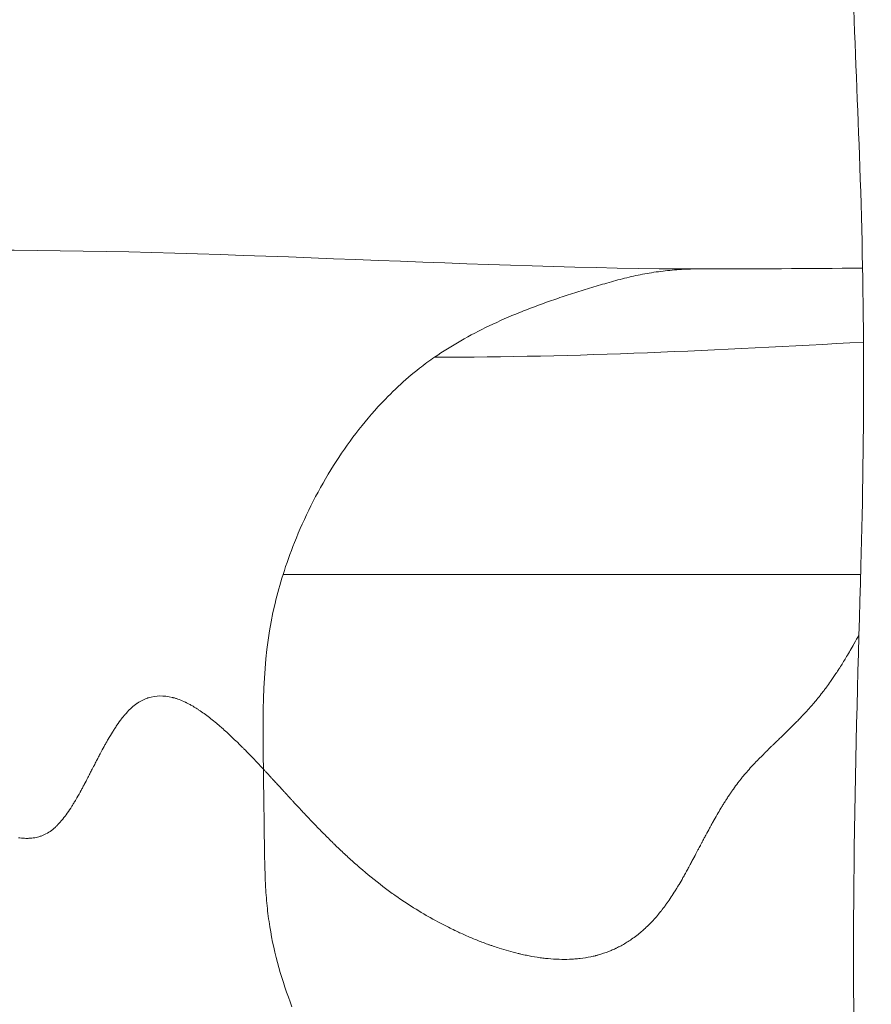
# Model space of a CAD drawing. Extents: x -27323 to -10523, y 17749 to 29629.
# Drawn here: x -23349 to -23285, y 23238 to 23310 of the extents above; entities that cross this region are included whole.
import ezdxf

# ---------------------------------------------------------------- set-up
doc = ezdxf.new("R2010")
doc.units = 0
doc.header["$MEASUREMENT"] = 0
doc.header["$PDMODE"] = 1
doc.layers.get('0').update_dxf_attribs({"linetype": 'CONTINUOUS'})
doc.layers.get('DefPoints').update_dxf_attribs({"linetype": 'CONTINUOUS'})
for name, color, linetype, lineweight in [('FRAM3', 1, 'CONTINUOUS', 50), ('外形線', 7, 'CONTINUOUS', 18), ('寸法線', 3, 'CONTINUOUS', 18)]:
    doc.layers.add(name, color=color, linetype=linetype, lineweight=lineweight)
doc.styles.get("Standard").update_dxf_attribs({"font": 'TXT.SHX', "bigfont": 'bigfont.shx'})
doc.dimstyles.new('40ベース', dxfattribs={"dimscale": 40, "dimtxt": 3, "dimasz": 3, "dimexe": 0, "dimexo": 1, "dimgap": 1, "dimtad": 3, "dimdec": 0, "dimdsep": 46, "dimtxsty": 'STANDARD', "dimblk": 'DOTSMALL', "dimcen": 0, "dimclrd": 256, "dimclre": 256, "dimclrt": 7, "dimadec": 3, "dimazin": 2, "dimtfac": 1, "dimtdec": 0, "dimtix": 1, "dimtmove": 2, "dimatfit": 2, "dimldrblk": 'OPEN', "dimfxl": 1, "dimtolj": 1, "dimlwd": -1, "dimlwe": -1, "dimarcsym": 0})

# ---------------------------------------------------------------- blocks, each defined once
blk = doc.blocks.new('_DotSmall')
at = {"layer": 'FRAM3', "color": 0, "const_width": 0.5}
blk.add_lwpolyline([(-0.0625, 0, 1), (0.0625, 0, 1)], format="xyb", close=True, dxfattribs=at)
blk = doc.blocks.new('*D4')
at = {"layer": 'DefPoints', "color": 0}
for p in [(-24212.889, 25843.315), (-23218.474, 25843.315), (-23533.496, 21891.313)]:
    blk.add_point(p, dxfattribs=at)
at = {"layer": '寸法線'}
for p, q in [((-23258.474, 25843.315), (-24212.889, 25843.315)), ((-24212.889, 21891.313), (-24212.889, 25843.315)), ((-23573.496, 21891.313), (-24212.889, 21891.313))]:
    blk.add_line(p, q, dxfattribs=at)
at = {"layer": '寸法線', "xscale": 120, "yscale": 120, "zscale": 120}
for p, rotation in [((-24212.889, 25843.315), 90), ((-24212.889, 21891.313), 270)]:
    blk.add_blockref('_DotSmall', p, dxfattribs=dict(at, rotation=rotation))
at = {"layer": '寸法線', "color": 7, "insert": (-24312.889, 23867.314), "char_height": 120, "attachment_point": 5, "rotation": 90}
blk.add_mtext('\\A1;(3950)', dxfattribs=at)
blk = doc.blocks.new('_OPEN')
at = {"color": 0, "linetype": 'ByBlock'}
for p, q in [((-1, 0.16667), (0, 0)), ((0, 0), (-1, -0.16667)), ((0, 0), (-1, 0))]:
    blk.add_line(p, q, dxfattribs=at)

msp = doc.modelspace()

# ---------------------------------------------------------------- linework, layer by layer
at = {"layer": '外形線'}
for points, knots in [([(-23286.426, 23117.204), (-23286.014, 23129.451), (-23284.482, 23141.582), (-23283.145, 23159.529), (-23282.844, 23165.634), (-23282.832, 23175.427), (-23282.944, 23179.173), (-23283.323, 23185.812), (-23283.574, 23188.777), (-23284.127, 23194.509), (-23284.437, 23197.389), (-23285.168, 23204.682), (-23285.567, 23209.191), (-23286.197, 23218.463), (-23286.43, 23223.342), (-23287, 23242.149), (-23286.61, 23256.223), (-23285.933, 23280.043), (-23285.946, 23289.692), (-23286.6, 23308.416), (-23287.058, 23317.424), (-23287.586, 23339.432), (-23287.181, 23352.45), (-23286.251, 23380.059), (-23286.346, 23394.523), (-23286.502, 23409.054)], [0, 0, 0, 0, 3.676918, 3.676918, 5.500174, 5.500174, 6.61994, 6.61994, 7.667167, 7.667167, 8.651415, 8.651415, 9.976556, 9.976556, 11.440981, 11.440981, 15.624668, 15.624668, 18.649187, 18.649187, 21.349057, 21.349057, 25.269196, 25.269196, 29.640357, 29.640357, 29.640357, 29.640357]), ([(-23301.379, 23291.795), (-23300.928, 23291.859), (-23300.475, 23291.91), (-23300.019, 23291.948), (-23299.566, 23291.985), (-23299.11, 23292.009), (-23298.652, 23292.019)], [0.4443577, 0.4443577, 0.4443577, 0.4443577, 0.47932568, 0.47932568, 0.47932568, 0.51411654, 0.51411654, 0.51411654, 0.51411654]), ([(-23317.798, 23285.481), (-23317.16, 23285.917), (-23316.511, 23286.323), (-23315.852, 23286.701), (-23315.16, 23287.098), (-23314.458, 23287.464), (-23313.749, 23287.804)], [0, 0, 0, 0, 0.0555571, 0.0555571, 0.0555571, 0.1139442, 0.1139442, 0.1139442, 0.1139442]), ([(-23328.168, 23271.769), (-23327.44, 23273.591), (-23326.538, 23275.408), (-23325.467, 23277.148), (-23324.453, 23278.794), (-23323.289, 23280.371), (-23321.983, 23281.802)], [0.87757311, 0.87757311, 0.87757311, 0.87757311, 0.92028962, 0.92028962, 0.92028962, 0.96069654, 0.96069654, 0.96069654, 0.96069654]), ([(-23330.472, 23254.983), (-23330.538, 23260.245), (-23330.473, 23264.244), (-23329.242, 23268.682), (-23329.013, 23269.407)], [0.753578, 0.753578, 0.753578, 0.753578, 0.84198, 0.8590808, 0.8590808, 0.8590808, 0.8590808]), ([(-23322.292, 23269.407), (-23322.415, 23269.407), (-23322.537, 23269.407), (-23322.659, 23269.407), (-23322.903, 23269.407), (-23323.146, 23269.407), (-23323.388, 23269.407)], [0.87894646, 0.87894646, 0.87894646, 0.87894646, 0.8853177, 0.8853177, 0.8853177, 0.89806017, 0.89806017, 0.89806017, 0.89806017]), ([(-23315.632, 23269.407), (-23315.88, 23269.407), (-23316.127, 23269.407), (-23316.372, 23269.407), (-23316.863, 23269.407), (-23317.347, 23269.407), (-23317.824, 23269.407)], [0.75789291, 0.75789291, 0.75789291, 0.75789291, 0.77063539, 0.77063539, 0.77063539, 0.79612035, 0.79612035, 0.79612035, 0.79612035]), ([(-23315.187, 23269.407), (-23315.195, 23269.407), (-23315.203, 23269.407), (-23315.211, 23269.407), (-23315.226, 23269.407), (-23315.242, 23269.407), (-23315.257, 23269.407)], [0.750327068, 0.750327068, 0.750327068, 0.750327068, 0.750725271, 0.750725271, 0.750725271, 0.751521675, 0.751521675, 0.751521675, 0.751521675]), ([(-23314.932, 23269.407), (-23314.984, 23269.407), (-23315.035, 23269.407), (-23315.087, 23269.407), (-23315.113, 23269.407), (-23315.139, 23269.407), (-23315.164, 23269.407)], [0.745150436, 0.745150436, 0.745150436, 0.745150436, 0.748336056, 0.748336056, 0.748336056, 0.749928866, 0.749928866, 0.749928866, 0.749928866]), ([(-23308.646, 23269.407), (-23308.904, 23269.407), (-23309.159, 23269.407), (-23309.411, 23269.407), (-23310.42, 23269.407), (-23311.384, 23269.407), (-23312.304, 23269.407), (-23313.225, 23269.407), (-23314.1, 23269.407), (-23314.932, 23269.407)], [0.6304681, 0.6304681, 0.6304681, 0.6304681, 0.6432106, 0.6432106, 0.6432106, 0.6941805, 0.6941805, 0.6941805, 0.7451504, 0.7451504, 0.7451504, 0.7451504]), ([(-23308.277, 23269.407), (-23308.287, 23269.407), (-23308.298, 23269.407), (-23308.309, 23269.407), (-23308.314, 23269.407), (-23308.322, 23269.407), (-23308.331, 23269.407), (-23308.339, 23269.407), (-23308.347, 23269.407), (-23308.355, 23269.407)], [0.624096894, 0.624096894, 0.624096894, 0.624096894, 0.624893299, 0.624893299, 0.624893299, 0.625291501, 0.625291501, 0.625291501, 0.625689704, 0.625689704, 0.625689704, 0.625689704]), ([(-23301.7, 23269.407), (-23301.992, 23269.407), (-23302.278, 23269.407), (-23302.558, 23269.407), (-23303.117, 23269.407), (-23303.65, 23269.407), (-23304.157, 23269.407)], [0.50304335, 0.50304335, 0.50304335, 0.50304335, 0.51578583, 0.51578583, 0.51578583, 0.54127079, 0.54127079, 0.54127079, 0.54127079]), ([(-23301.478, 23269.407), (-23301.499, 23269.407), (-23301.516, 23269.407), (-23301.535, 23269.407), (-23301.553, 23269.407), (-23301.571, 23269.407), (-23301.59, 23269.407), (-23301.627, 23269.407), (-23301.663, 23269.407), (-23301.7, 23269.407)], [0.499857732, 0.499857732, 0.499857732, 0.499857732, 0.500654137, 0.500654137, 0.500654137, 0.501450542, 0.501450542, 0.501450542, 0.503043351, 0.503043351, 0.503043351, 0.503043351]), ([(-23289.736, 23269.407), (-23290.622, 23269.407), (-23291.545, 23269.407), (-23292.504, 23269.407), (-23292.983, 23269.407), (-23293.472, 23269.407), (-23293.969, 23269.407)], [0.28642122, 0.28642122, 0.28642122, 0.28642122, 0.33739114, 0.33739114, 0.33739114, 0.36287609, 0.36287609, 0.36287609, 0.36287609]), ([(-23287.877, 23269.407), (-23287.893, 23269.407), (-23287.905, 23269.407), (-23287.918, 23269.407), (-23287.931, 23269.407), (-23287.945, 23269.407), (-23287.958, 23269.407)], [0.249786598, 0.249786598, 0.249786598, 0.249786598, 0.250583003, 0.250583003, 0.250583003, 0.251379408, 0.251379408, 0.251379408, 0.251379408]), ([(-23337.117, 23260.267), (-23337.083, 23260.257), (-23337.048, 23260.247), (-23337.013, 23260.237), (-23336.944, 23260.216), (-23336.874, 23260.193), (-23336.804, 23260.169)], [0.843987007, 0.843987007, 0.843987007, 0.843987007, 0.845833057, 0.845833057, 0.845833057, 0.849525158, 0.849525158, 0.849525158, 0.849525158]), ([(-23340.97, 23258.718), (-23340.912, 23258.793), (-23340.855, 23258.864), (-23340.799, 23258.933), (-23340.77, 23258.967), (-23340.742, 23259), (-23340.714, 23259.033)], [0.775683144, 0.775683144, 0.775683144, 0.775683144, 0.779375245, 0.779375245, 0.779375245, 0.781221295, 0.781221295, 0.781221295, 0.781221295]), ([(-23290.604, 23258.873), (-23290.597, 23258.88), (-23290.59, 23258.888), (-23290.583, 23258.895), (-23290.576, 23258.902), (-23290.567, 23258.912), (-23290.559, 23258.92)], [0.7338833115, 0.7338833115, 0.7338833115, 0.7338833115, 0.7342865683, 0.7342865683, 0.7342865683, 0.734689825, 0.734689825, 0.734689825, 0.734689825]), ([(-23291.494, 23257.967), (-23291.483, 23257.978), (-23291.464, 23257.997), (-23291.446, 23258.014), (-23291.412, 23258.048), (-23291.378, 23258.081), (-23291.345, 23258.115)], [0.718559556, 0.718559556, 0.718559556, 0.718559556, 0.71936607, 0.71936607, 0.71936607, 0.720979096, 0.720979096, 0.720979096, 0.720979096]), ([(-23292.833, 23256.671), (-23292.829, 23256.675), (-23292.824, 23256.68), (-23292.819, 23256.685), (-23292.809, 23256.694), (-23292.799, 23256.704), (-23292.788, 23256.715)], [0.695573923, 0.695573923, 0.695573923, 0.695573923, 0.69597718, 0.69597718, 0.69597718, 0.696783693, 0.696783693, 0.696783693, 0.696783693]), ([(-23344.512, 23252.47), (-23344.463, 23252.551), (-23344.413, 23252.634), (-23344.362, 23252.721), (-23344.26, 23252.894), (-23344.155, 23253.078), (-23344.047, 23253.274)], [0.69076483, 0.69076483, 0.69076483, 0.69076483, 0.69445693, 0.69445693, 0.69445693, 0.70184113, 0.70184113, 0.70184113, 0.70184113]), ([(-23344.661, 23252.232), (-23344.633, 23252.276), (-23344.61, 23252.312), (-23344.586, 23252.351), (-23344.561, 23252.39), (-23344.537, 23252.43), (-23344.512, 23252.47)], [0.687072729, 0.687072729, 0.687072729, 0.687072729, 0.688918779, 0.688918779, 0.688918779, 0.690764829, 0.690764829, 0.690764829, 0.690764829]), ([(-23296.583, 23252.092), (-23296.577, 23252.101), (-23296.571, 23252.11), (-23296.566, 23252.12), (-23296.56, 23252.129), (-23296.555, 23252.137), (-23296.549, 23252.148)], [0.6241974836, 0.6241974836, 0.6241974836, 0.6241974836, 0.6246007403, 0.6246007403, 0.6246007403, 0.625003997, 0.625003997, 0.625003997, 0.625003997]), ([(-23299.259, 23247.186), (-23299.256, 23247.192), (-23299.254, 23247.195), (-23299.252, 23247.199), (-23299.249, 23247.204), (-23299.247, 23247.208), (-23299.244, 23247.213)], [0.5624992053, 0.5624992053, 0.5624992053, 0.5624992053, 0.5627008337, 0.5627008337, 0.5627008337, 0.562902462, 0.562902462, 0.562902462, 0.562902462]), ([(-23305.853, 23241.177), (-23305.822, 23241.184), (-23305.789, 23241.193), (-23305.757, 23241.202), (-23305.724, 23241.21), (-23305.692, 23241.219), (-23305.659, 23241.229)], [0.437086365, 0.437086365, 0.437086365, 0.437086365, 0.438699392, 0.438699392, 0.438699392, 0.440312419, 0.440312419, 0.440312419, 0.440312419])]:
    msp.add_open_spline(points, degree=3, knots=knots, dxfattribs=at)
for points in [[(-23350.63, 23293.404), (-23332.478, 23293.404), (-23314.256, 23292.026), (-23298.107, 23292.026)], [(-23298.652, 23292.019), (-23298.47, 23292.023), (-23298.289, 23292.025), (-23298.107, 23292.025)], [(-23298.107, 23292.025), (-23298.107, 23292.025), (-23298.106, 23292.025), (-23298.106, 23292.025)], [(-23298.106, 23292.025), (-23294.097, 23292.025), (-23290.094, 23292.048), (-23286.092, 23292.085)], [(-23305.348, 23290.883), (-23304.915, 23291.011), (-23304.482, 23291.134), (-23304.047, 23291.249)], [(-23304.047, 23291.249), (-23303.609, 23291.364), (-23303.168, 23291.469), (-23302.724, 23291.561)], [(-23302.724, 23291.561), (-23302.278, 23291.653), (-23301.83, 23291.731), (-23301.379, 23291.795)], [(-23307.886, 23290.1), (-23307.467, 23290.236), (-23307.048, 23290.368), (-23306.628, 23290.498)], [(-23306.628, 23290.498), (-23306.202, 23290.629), (-23305.775, 23290.758), (-23305.348, 23290.883)], [(-23309.12, 23289.686), (-23308.709, 23289.828), (-23308.298, 23289.966), (-23307.886, 23290.1)], [(-23311.5, 23288.795), (-23311.109, 23288.953), (-23310.718, 23289.105), (-23310.325, 23289.252)], [(-23310.325, 23289.252), (-23309.924, 23289.402), (-23309.522, 23289.546), (-23309.12, 23289.686)], [(-23313.749, 23287.804), (-23313.006, 23288.161), (-23312.255, 23288.49), (-23311.5, 23288.795)], [(-23317.798, 23285.481), (-23307.403, 23285.481), (-23296.736, 23286), (-23286.025, 23286.605)], [(-23318.905, 23284.67), (-23318.543, 23284.953), (-23318.174, 23285.224), (-23317.798, 23285.481)], [(-23321.983, 23281.802), (-23321.029, 23282.848), (-23319.999, 23283.815), (-23318.905, 23284.67)], [(-23329.014, 23269.407), (-23328.766, 23270.192), (-23328.483, 23270.981), (-23328.168, 23271.769)], [(-23323.388, 23269.407), (-23325.324, 23269.407), (-23327.199, 23269.407), (-23329.013, 23269.407)], [(-23322.108, 23269.407), (-23322.17, 23269.407), (-23322.231, 23269.407), (-23322.292, 23269.407)], [(-23322.085, 23269.407), (-23322.093, 23269.407), (-23322.101, 23269.407), (-23322.108, 23269.407)], [(-23322.063, 23269.407), (-23322.069, 23269.407), (-23322.078, 23269.407), (-23322.085, 23269.407)], [(-23322.022, 23269.407), (-23322.035, 23269.407), (-23322.049, 23269.407), (-23322.063, 23269.407)], [(-23321.94, 23269.407), (-23321.967, 23269.407), (-23321.994, 23269.407), (-23322.022, 23269.407)], [(-23320.608, 23269.407), (-23321.058, 23269.407), (-23321.502, 23269.407), (-23321.94, 23269.407)], [(-23317.824, 23269.407), (-23318.778, 23269.407), (-23319.706, 23269.407), (-23320.608, 23269.407)], [(-23315.257, 23269.407), (-23315.383, 23269.407), (-23315.507, 23269.407), (-23315.632, 23269.407)], [(-23315.164, 23269.407), (-23315.171, 23269.407), (-23315.179, 23269.407), (-23315.187, 23269.407)], [(-23308.452, 23269.407), (-23308.517, 23269.407), (-23308.582, 23269.407), (-23308.646, 23269.407)], [(-23308.355, 23269.407), (-23308.387, 23269.407), (-23308.42, 23269.407), (-23308.452, 23269.407)], [(-23308.019, 23269.407), (-23308.106, 23269.407), (-23308.192, 23269.407), (-23308.277, 23269.407)], [(-23306.888, 23269.407), (-23307.291, 23269.407), (-23307.668, 23269.407), (-23308.019, 23269.407)], [(-23304.157, 23269.407), (-23305.171, 23269.407), (-23306.081, 23269.407), (-23306.888, 23269.407)], [(-23301.226, 23269.407), (-23301.309, 23269.407), (-23301.393, 23269.407), (-23301.478, 23269.407)], [(-23300.735, 23269.407), (-23300.896, 23269.407), (-23301.059, 23269.407), (-23301.226, 23269.407)], [(-23299.448, 23269.407), (-23299.855, 23269.407), (-23300.284, 23269.407), (-23300.735, 23269.407)], [(-23294.704, 23269.407), (-23295.653, 23269.407), (-23297.234, 23269.407), (-23299.448, 23269.407)], [(-23294.675, 23269.407), (-23294.691, 23269.407), (-23294.696, 23269.407), (-23294.704, 23269.407)], [(-23294.533, 23269.407), (-23294.58, 23269.407), (-23294.628, 23269.407), (-23294.675, 23269.407)], [(-23294.344, 23269.407), (-23294.407, 23269.407), (-23294.47, 23269.407), (-23294.533, 23269.407)], [(-23293.969, 23269.407), (-23294.094, 23269.407), (-23294.219, 23269.407), (-23294.344, 23269.407)], [(-23288.432, 23269.407), (-23288.858, 23269.407), (-23289.292, 23269.407), (-23289.736, 23269.407)], [(-23288.115, 23269.407), (-23288.22, 23269.407), (-23288.326, 23269.407), (-23288.432, 23269.407)], [(-23287.958, 23269.407), (-23288.01, 23269.407), (-23288.062, 23269.407), (-23288.115, 23269.407)], [(-23287.785, 23269.407), (-23287.816, 23269.407), (-23287.846, 23269.407), (-23287.877, 23269.407)], [(-23287.048, 23269.407), (-23287.293, 23269.407), (-23287.538, 23269.407), (-23287.785, 23269.407)], [(-23286.235, 23269.407), (-23286.505, 23269.407), (-23286.776, 23269.407), (-23287.048, 23269.407)], [(-23286.708, 23264.294), (-23286.592, 23264.5), (-23286.476, 23264.711), (-23286.361, 23264.923)], [(-23287.27, 23263.32), (-23287.09, 23263.622), (-23286.911, 23263.933), (-23286.731, 23264.253)], [(-23286.731, 23264.253), (-23286.723, 23264.266), (-23286.716, 23264.28), (-23286.708, 23264.294)], [(-23287.718, 23262.589), (-23287.569, 23262.827), (-23287.419, 23263.07), (-23287.27, 23263.32)], [(-23288.466, 23261.469), (-23288.328, 23261.664), (-23288.193, 23261.862), (-23288.059, 23262.063)], [(-23288.059, 23262.063), (-23287.987, 23262.172), (-23287.916, 23262.281), (-23287.845, 23262.391)], [(-23287.845, 23262.391), (-23287.803, 23262.457), (-23287.76, 23262.523), (-23287.718, 23262.589)], [(-23288.769, 23261.05), (-23288.667, 23261.188), (-23288.566, 23261.328), (-23288.466, 23261.469)], [(-23289.49, 23260.129), (-23289.373, 23260.27), (-23289.259, 23260.412), (-23289.147, 23260.555)], [(-23289.147, 23260.555), (-23289.139, 23260.565), (-23289.131, 23260.575), (-23289.123, 23260.585)], [(-23289.123, 23260.585), (-23289.063, 23260.662), (-23289.004, 23260.739), (-23288.945, 23260.816)], [(-23288.945, 23260.816), (-23288.886, 23260.893), (-23288.83, 23260.968), (-23288.769, 23261.05)], [(-23340.236, 23259.527), (-23340.104, 23259.647), (-23339.97, 23259.753), (-23339.833, 23259.848)], [(-23339.833, 23259.848), (-23339.82, 23259.857), (-23339.807, 23259.866), (-23339.794, 23259.875)], [(-23339.794, 23259.875), (-23339.669, 23259.958), (-23339.542, 23260.032), (-23339.413, 23260.095)], [(-23339.413, 23260.095), (-23339.342, 23260.13), (-23339.27, 23260.162), (-23339.197, 23260.192)], [(-23339.197, 23260.192), (-23339.161, 23260.206), (-23339.125, 23260.22), (-23339.088, 23260.233)], [(-23339.088, 23260.233), (-23339.07, 23260.239), (-23339.051, 23260.246), (-23339.033, 23260.252)], [(-23339.033, 23260.252), (-23339.015, 23260.258), (-23338.995, 23260.264), (-23338.978, 23260.269)], [(-23338.978, 23260.269), (-23338.432, 23260.439), (-23337.85, 23260.448), (-23337.232, 23260.297)], [(-23337.232, 23260.297), (-23337.212, 23260.292), (-23337.193, 23260.287), (-23337.174, 23260.282)], [(-23337.174, 23260.282), (-23337.154, 23260.277), (-23337.134, 23260.271), (-23337.117, 23260.267)], [(-23336.804, 23260.169), (-23336.663, 23260.119), (-23336.521, 23260.062), (-23336.376, 23259.998)], [(-23336.376, 23259.998), (-23336.34, 23259.982), (-23336.304, 23259.965), (-23336.268, 23259.948)], [(-23336.268, 23259.948), (-23336.25, 23259.939), (-23336.231, 23259.931), (-23336.215, 23259.923)], [(-23336.215, 23259.923), (-23336.198, 23259.915), (-23336.181, 23259.906), (-23336.165, 23259.898)], [(-23336.165, 23259.898), (-23336.098, 23259.865), (-23336.03, 23259.831), (-23335.962, 23259.794)], [(-23289.766, 23259.801), (-23289.751, 23259.818), (-23289.737, 23259.835), (-23289.722, 23259.852)], [(-23289.722, 23259.852), (-23289.715, 23259.861), (-23289.708, 23259.869), (-23289.701, 23259.877)], [(-23289.701, 23259.877), (-23289.693, 23259.886), (-23289.687, 23259.894), (-23289.679, 23259.903)], [(-23289.679, 23259.903), (-23289.615, 23259.978), (-23289.552, 23260.053), (-23289.49, 23260.129)], [(-23340.691, 23259.06), (-23340.683, 23259.069), (-23340.675, 23259.078), (-23340.667, 23259.087)], [(-23340.667, 23259.087), (-23340.651, 23259.106), (-23340.635, 23259.123), (-23340.619, 23259.141)], [(-23340.619, 23259.141), (-23340.556, 23259.212), (-23340.492, 23259.279), (-23340.429, 23259.343)], [(-23340.429, 23259.343), (-23340.398, 23259.375), (-23340.366, 23259.406), (-23340.335, 23259.436)], [(-23340.335, 23259.436), (-23340.303, 23259.466), (-23340.27, 23259.497), (-23340.236, 23259.527)], [(-23335.962, 23259.794), (-23335.885, 23259.753), (-23335.806, 23259.709), (-23335.727, 23259.663)], [(-23335.727, 23259.663), (-23335.667, 23259.629), (-23335.607, 23259.593), (-23335.547, 23259.557)], [(-23335.547, 23259.557), (-23335.512, 23259.535), (-23335.477, 23259.513), (-23335.441, 23259.491)], [(-23335.441, 23259.491), (-23335.406, 23259.468), (-23335.368, 23259.445), (-23335.337, 23259.424)], [(-23335.337, 23259.424), (-23335.274, 23259.383), (-23335.21, 23259.341), (-23335.146, 23259.298)], [(-23335.146, 23259.298), (-23334.891, 23259.125), (-23334.628, 23258.933), (-23334.359, 23258.72)], [(-23290.51, 23258.973), (-23290.477, 23259.008), (-23290.444, 23259.043), (-23290.412, 23259.078)], [(-23290.412, 23259.078), (-23290.347, 23259.148), (-23290.283, 23259.217), (-23290.22, 23259.286)], [(-23290.22, 23259.286), (-23290.109, 23259.41), (-23290, 23259.532), (-23289.894, 23259.653)], [(-23289.894, 23259.653), (-23289.88, 23259.669), (-23289.867, 23259.684), (-23289.854, 23259.699)], [(-23289.854, 23259.699), (-23289.824, 23259.733), (-23289.795, 23259.767), (-23289.766, 23259.801)], [(-23341.322, 23258.229), (-23341.203, 23258.405), (-23341.085, 23258.568), (-23340.97, 23258.718)], [(-23340.714, 23259.033), (-23340.707, 23259.041), (-23340.699, 23259.051), (-23340.691, 23259.06)], [(-23334.359, 23258.72), (-23334.224, 23258.614), (-23334.087, 23258.503), (-23333.949, 23258.387)], [(-23333.949, 23258.387), (-23333.88, 23258.329), (-23333.81, 23258.27), (-23333.74, 23258.209)], [(-23291.345, 23258.115), (-23291.21, 23258.248), (-23291.082, 23258.378), (-23290.958, 23258.505)], [(-23290.958, 23258.505), (-23290.871, 23258.594), (-23290.787, 23258.68), (-23290.706, 23258.765)], [(-23290.706, 23258.765), (-23290.672, 23258.801), (-23290.638, 23258.837), (-23290.604, 23258.873)], [(-23290.559, 23258.92), (-23290.543, 23258.938), (-23290.526, 23258.955), (-23290.51, 23258.973)], [(-23341.965, 23257.198), (-23341.854, 23257.388), (-23341.748, 23257.566), (-23341.645, 23257.732)], [(-23341.645, 23257.732), (-23341.594, 23257.815), (-23341.543, 23257.894), (-23341.494, 23257.971)], [(-23341.494, 23257.971), (-23341.482, 23257.99), (-23341.469, 23258.009), (-23341.457, 23258.028)], [(-23341.457, 23258.028), (-23341.451, 23258.037), (-23341.443, 23258.049), (-23341.435, 23258.061)], [(-23341.435, 23258.061), (-23341.428, 23258.072), (-23341.42, 23258.084), (-23341.412, 23258.095)], [(-23341.412, 23258.095), (-23341.382, 23258.141), (-23341.352, 23258.186), (-23341.322, 23258.229)], [(-23333.74, 23258.209), (-23333.722, 23258.194), (-23333.705, 23258.179), (-23333.687, 23258.164)], [(-23333.687, 23258.164), (-23333.678, 23258.156), (-23333.668, 23258.147), (-23333.661, 23258.141)], [(-23333.661, 23258.141), (-23333.654, 23258.134), (-23333.646, 23258.128), (-23333.639, 23258.122)], [(-23333.639, 23258.122), (-23333.609, 23258.096), (-23333.579, 23258.069), (-23333.549, 23258.043)], [(-23333.549, 23258.043), (-23333.309, 23257.831), (-23333.059, 23257.601), (-23332.798, 23257.354)], [(-23292.048, 23257.428), (-23291.909, 23257.561), (-23291.786, 23257.681), (-23291.678, 23257.786)], [(-23291.678, 23257.786), (-23291.64, 23257.823), (-23291.604, 23257.858), (-23291.57, 23257.892)], [(-23291.57, 23257.892), (-23291.556, 23257.906), (-23291.542, 23257.92), (-23291.528, 23257.934)], [(-23291.528, 23257.934), (-23291.516, 23257.945), (-23291.505, 23257.956), (-23291.494, 23257.967)], [(-23342.147, 23256.877), (-23342.142, 23256.887), (-23342.136, 23256.897), (-23342.131, 23256.907)], [(-23342.131, 23256.907), (-23342.12, 23256.926), (-23342.104, 23256.954), (-23342.09, 23256.979)], [(-23342.09, 23256.979), (-23342.076, 23257.004), (-23342.062, 23257.029), (-23342.048, 23257.053)], [(-23342.048, 23257.053), (-23342.02, 23257.102), (-23341.992, 23257.151), (-23341.965, 23257.198)], [(-23332.798, 23257.354), (-23332.668, 23257.23), (-23332.535, 23257.102), (-23332.4, 23256.97)], [(-23332.4, 23256.97), (-23332.332, 23256.904), (-23332.264, 23256.837), (-23332.195, 23256.768)], [(-23292.712, 23256.788), (-23292.656, 23256.842), (-23292.588, 23256.907), (-23292.509, 23256.983)], [(-23292.509, 23256.983), (-23292.493, 23256.999), (-23292.477, 23257.015), (-23292.459, 23257.031)], [(-23292.459, 23257.031), (-23292.456, 23257.035), (-23292.452, 23257.038), (-23292.448, 23257.042)], [(-23292.448, 23257.042), (-23292.427, 23257.062), (-23292.404, 23257.085), (-23292.384, 23257.104)], [(-23292.384, 23257.104), (-23292.343, 23257.143), (-23292.304, 23257.18), (-23292.266, 23257.217)], [(-23292.266, 23257.217), (-23292.189, 23257.291), (-23292.117, 23257.361), (-23292.048, 23257.428)], [(-23342.561, 23256.115), (-23342.456, 23256.314), (-23342.357, 23256.497), (-23342.264, 23256.666)], [(-23342.264, 23256.666), (-23342.224, 23256.739), (-23342.185, 23256.809), (-23342.147, 23256.877)], [(-23332.195, 23256.768), (-23332.16, 23256.734), (-23332.126, 23256.7), (-23332.091, 23256.665)], [(-23332.091, 23256.665), (-23332.074, 23256.648), (-23332.056, 23256.63), (-23332.039, 23256.613)], [(-23332.039, 23256.613), (-23332.03, 23256.604), (-23332.021, 23256.595), (-23332.014, 23256.588)], [(-23332.014, 23256.588), (-23332.007, 23256.581), (-23332, 23256.574), (-23331.993, 23256.567)], [(-23331.993, 23256.567), (-23331.941, 23256.514), (-23331.887, 23256.46), (-23331.833, 23256.405)], [(-23331.833, 23256.405), (-23331.423, 23255.99), (-23330.969, 23255.515), (-23330.472, 23254.983)], [(-23293.414, 23256.102), (-23293.389, 23256.128), (-23293.362, 23256.154), (-23293.336, 23256.18)], [(-23293.336, 23256.18), (-23293.328, 23256.187), (-23293.321, 23256.195), (-23293.313, 23256.202)], [(-23293.313, 23256.202), (-23293.309, 23256.206), (-23293.305, 23256.211), (-23293.301, 23256.215)], [(-23293.301, 23256.215), (-23293.296, 23256.219), (-23293.291, 23256.224), (-23293.288, 23256.227)], [(-23293.288, 23256.227), (-23293.281, 23256.234), (-23293.274, 23256.241), (-23293.267, 23256.247)], [(-23293.267, 23256.247), (-23293.254, 23256.261), (-23293.24, 23256.274), (-23293.226, 23256.288)], [(-23293.226, 23256.288), (-23293.114, 23256.399), (-23292.989, 23256.52), (-23292.851, 23256.654)], [(-23292.851, 23256.654), (-23292.847, 23256.658), (-23292.842, 23256.662), (-23292.84, 23256.665)], [(-23292.84, 23256.665), (-23292.838, 23256.667), (-23292.835, 23256.669), (-23292.833, 23256.671)], [(-23292.788, 23256.715), (-23292.765, 23256.737), (-23292.74, 23256.761), (-23292.712, 23256.788)], [(-23343.009, 23255.256), (-23342.95, 23255.369), (-23342.899, 23255.469), (-23342.853, 23255.557)], [(-23342.853, 23255.557), (-23342.831, 23255.6), (-23342.81, 23255.641), (-23342.79, 23255.678)], [(-23342.79, 23255.678), (-23342.781, 23255.697), (-23342.771, 23255.715), (-23342.762, 23255.732)], [(-23342.762, 23255.732), (-23342.76, 23255.736), (-23342.759, 23255.738), (-23342.756, 23255.745)], [(-23342.756, 23255.745), (-23342.752, 23255.752), (-23342.749, 23255.758), (-23342.745, 23255.765)], [(-23342.745, 23255.765), (-23342.738, 23255.779), (-23342.731, 23255.792), (-23342.724, 23255.805)], [(-23342.724, 23255.805), (-23342.668, 23255.912), (-23342.614, 23256.016), (-23342.561, 23256.115)], [(-23294.131, 23255.367), (-23294.078, 23255.424), (-23294.023, 23255.481), (-23293.967, 23255.54)], [(-23293.967, 23255.54), (-23293.854, 23255.657), (-23293.735, 23255.78), (-23293.609, 23255.907)], [(-23293.609, 23255.907), (-23293.546, 23255.971), (-23293.481, 23256.036), (-23293.414, 23256.102)], [(-23343.328, 23254.634), (-23343.292, 23254.705), (-23343.246, 23254.794), (-23343.191, 23254.901)], [(-23343.191, 23254.901), (-23343.164, 23254.954), (-23343.134, 23255.012), (-23343.102, 23255.074)], [(-23343.102, 23255.074), (-23343.086, 23255.105), (-23343.069, 23255.139), (-23343.053, 23255.169)], [(-23343.053, 23255.169), (-23343.038, 23255.199), (-23343.023, 23255.228), (-23343.009, 23255.256)], [(-23330.44, 23252.744), (-23330.451, 23253.528), (-23330.462, 23254.273), (-23330.471, 23254.983)], [(-23330.471, 23254.983), (-23330.455, 23254.965), (-23330.436, 23254.945), (-23330.426, 23254.934)], [(-23330.426, 23254.934), (-23330.415, 23254.923), (-23330.404, 23254.911), (-23330.393, 23254.899)], [(-23330.393, 23254.899), (-23330.372, 23254.876), (-23330.349, 23254.851), (-23330.325, 23254.826)], [(-23330.325, 23254.826), (-23330.277, 23254.775), (-23330.226, 23254.719), (-23330.17, 23254.659)], [(-23294.911, 23254.487), (-23294.834, 23254.58), (-23294.754, 23254.674), (-23294.672, 23254.769)], [(-23294.672, 23254.769), (-23294.557, 23254.901), (-23294.438, 23255.035), (-23294.313, 23255.17)], [(-23294.313, 23255.17), (-23294.282, 23255.204), (-23294.251, 23255.239), (-23294.219, 23255.273)], [(-23294.219, 23255.273), (-23294.203, 23255.29), (-23294.187, 23255.307), (-23294.171, 23255.324)], [(-23294.171, 23255.324), (-23294.168, 23255.327), (-23294.165, 23255.33), (-23294.163, 23255.333)], [(-23294.163, 23255.333), (-23294.158, 23255.338), (-23294.155, 23255.342), (-23294.15, 23255.346)], [(-23294.15, 23255.346), (-23294.144, 23255.353), (-23294.137, 23255.36), (-23294.131, 23255.367)], [(-23343.74, 23253.844), (-23343.656, 23254.003), (-23343.565, 23254.176), (-23343.468, 23254.363)], [(-23343.468, 23254.363), (-23343.44, 23254.417), (-23343.412, 23254.471), (-23343.383, 23254.527)], [(-23343.383, 23254.527), (-23343.38, 23254.534), (-23343.376, 23254.541), (-23343.373, 23254.548)], [(-23343.373, 23254.548), (-23343.369, 23254.555), (-23343.368, 23254.558), (-23343.366, 23254.561)], [(-23343.366, 23254.561), (-23343.362, 23254.568), (-23343.358, 23254.576), (-23343.354, 23254.584)], [(-23343.354, 23254.584), (-23343.346, 23254.599), (-23343.338, 23254.616), (-23343.328, 23254.634)], [(-23330.17, 23254.659), (-23330.077, 23254.559), (-23329.974, 23254.448), (-23329.86, 23254.324)], [(-23329.86, 23254.324), (-23329.837, 23254.299), (-23329.814, 23254.274), (-23329.791, 23254.249)], [(-23329.791, 23254.249), (-23329.72, 23254.172), (-23329.645, 23254.09), (-23329.566, 23254.005)], [(-23329.566, 23254.005), (-23329.527, 23253.962), (-23329.487, 23253.918), (-23329.449, 23253.877)], [(-23295.329, 23253.96), (-23295.274, 23254.032), (-23295.219, 23254.103), (-23295.164, 23254.173)], [(-23295.164, 23254.173), (-23295.137, 23254.208), (-23295.109, 23254.242), (-23295.082, 23254.277)], [(-23295.082, 23254.277), (-23295.054, 23254.311), (-23295.026, 23254.346), (-23295, 23254.378)], [(-23295, 23254.378), (-23294.971, 23254.414), (-23294.941, 23254.451), (-23294.911, 23254.487)], [(-23344.047, 23253.274), (-23344.033, 23253.299), (-23344.02, 23253.324), (-23344.006, 23253.348)], [(-23344.006, 23253.348), (-23343.999, 23253.361), (-23343.992, 23253.374), (-23343.987, 23253.384)], [(-23343.987, 23253.384), (-23343.982, 23253.393), (-23343.977, 23253.402), (-23343.972, 23253.411)], [(-23343.972, 23253.411), (-23343.951, 23253.449), (-23343.93, 23253.487), (-23343.909, 23253.527)], [(-23343.909, 23253.527), (-23343.866, 23253.606), (-23343.821, 23253.69), (-23343.774, 23253.778)], [(-23343.774, 23253.778), (-23343.763, 23253.8), (-23343.751, 23253.822), (-23343.74, 23253.844)], [(-23329.449, 23253.877), (-23329.411, 23253.835), (-23329.373, 23253.795), (-23329.337, 23253.756)], [(-23329.337, 23253.756), (-23329.193, 23253.598), (-23329.065, 23253.459), (-23328.954, 23253.338)], [(-23328.954, 23253.338), (-23328.898, 23253.277), (-23328.847, 23253.221), (-23328.799, 23253.169)], [(-23295.972, 23253.056), (-23295.921, 23253.133), (-23295.87, 23253.207), (-23295.819, 23253.281)], [(-23295.819, 23253.281), (-23295.794, 23253.318), (-23295.766, 23253.358), (-23295.739, 23253.397)], [(-23295.739, 23253.397), (-23295.711, 23253.436), (-23295.684, 23253.475), (-23295.657, 23253.513)], [(-23295.657, 23253.513), (-23295.548, 23253.666), (-23295.439, 23253.815), (-23295.329, 23253.96)], [(-23330.398, 23249.585), (-23330.412, 23250.708), (-23330.425, 23251.758), (-23330.44, 23252.744)], [(-23328.799, 23253.169), (-23328.775, 23253.143), (-23328.753, 23253.118), (-23328.731, 23253.095)], [(-23328.731, 23253.095), (-23328.72, 23253.083), (-23328.71, 23253.071), (-23328.699, 23253.06)], [(-23328.699, 23253.06), (-23328.694, 23253.054), (-23328.689, 23253.049), (-23328.684, 23253.043)], [(-23328.684, 23253.043), (-23328.681, 23253.041), (-23328.676, 23253.035), (-23328.672, 23253.03)], [(-23328.672, 23253.03), (-23328.668, 23253.026), (-23328.663, 23253.021), (-23328.659, 23253.016)], [(-23328.659, 23253.016), (-23328.568, 23252.918), (-23328.479, 23252.821), (-23328.392, 23252.726)], [(-23328.392, 23252.726), (-23328.346, 23252.676), (-23328.301, 23252.627), (-23328.256, 23252.578)], [(-23328.256, 23252.578), (-23327.995, 23252.295), (-23327.749, 23252.03), (-23327.518, 23251.784)], [(-23296.432, 23252.338), (-23296.381, 23252.422), (-23296.329, 23252.504), (-23296.278, 23252.585)], [(-23296.278, 23252.585), (-23296.235, 23252.653), (-23296.192, 23252.72), (-23296.149, 23252.787)], [(-23296.149, 23252.787), (-23296.09, 23252.878), (-23296.031, 23252.968), (-23295.972, 23253.056)], [(-23345.33, 23251.289), (-23345.111, 23251.561), (-23344.888, 23251.875), (-23344.661, 23252.232)], [(-23327.518, 23251.784), (-23327.402, 23251.66), (-23327.29, 23251.541), (-23327.182, 23251.427)], [(-23297.159, 23251.095), (-23296.957, 23251.456), (-23296.765, 23251.788), (-23296.583, 23252.092)], [(-23296.549, 23252.148), (-23296.536, 23252.169), (-23296.523, 23252.191), (-23296.51, 23252.212)], [(-23296.51, 23252.212), (-23296.484, 23252.254), (-23296.458, 23252.296), (-23296.432, 23252.338)], [(-23345.691, 23250.877), (-23345.631, 23250.939), (-23345.571, 23251.004), (-23345.511, 23251.074)], [(-23345.511, 23251.074), (-23345.48, 23251.108), (-23345.45, 23251.144), (-23345.419, 23251.18)], [(-23345.419, 23251.18), (-23345.389, 23251.217), (-23345.357, 23251.255), (-23345.33, 23251.289)], [(-23327.182, 23251.427), (-23327.128, 23251.37), (-23327.075, 23251.314), (-23327.023, 23251.259)], [(-23327.023, 23251.259), (-23326.997, 23251.232), (-23326.971, 23251.204), (-23326.946, 23251.178)], [(-23326.946, 23251.178), (-23326.939, 23251.171), (-23326.932, 23251.164), (-23326.925, 23251.156)], [(-23326.925, 23251.156), (-23326.917, 23251.147), (-23326.909, 23251.139), (-23326.901, 23251.131)], [(-23326.901, 23251.131), (-23326.894, 23251.123), (-23326.886, 23251.115), (-23326.879, 23251.108)], [(-23326.879, 23251.108), (-23326.871, 23251.099), (-23326.862, 23251.09), (-23326.854, 23251.082)], [(-23326.854, 23251.082), (-23326.604, 23250.82), (-23326.357, 23250.566), (-23326.113, 23250.318)], [(-23297.235, 23250.958), (-23297.211, 23251.001), (-23297.188, 23251.043), (-23297.164, 23251.085)], [(-23297.164, 23251.085), (-23297.163, 23251.088), (-23297.161, 23251.091), (-23297.159, 23251.095)], [(-23346.472, 23250.249), (-23346.336, 23250.328), (-23346.2, 23250.423), (-23346.071, 23250.527)], [(-23346.071, 23250.527), (-23346.006, 23250.579), (-23345.942, 23250.635), (-23345.878, 23250.694)], [(-23345.878, 23250.694), (-23345.822, 23250.746), (-23345.765, 23250.801), (-23345.711, 23250.856)], [(-23345.711, 23250.856), (-23345.704, 23250.863), (-23345.697, 23250.87), (-23345.691, 23250.877)], [(-23297.7, 23250.1), (-23297.601, 23250.285), (-23297.509, 23250.457), (-23297.422, 23250.616)], [(-23297.422, 23250.616), (-23297.379, 23250.696), (-23297.337, 23250.772), (-23297.297, 23250.845)], [(-23297.297, 23250.845), (-23297.287, 23250.863), (-23297.277, 23250.881), (-23297.268, 23250.899)], [(-23297.268, 23250.899), (-23297.263, 23250.908), (-23297.258, 23250.917), (-23297.253, 23250.925)], [(-23297.253, 23250.925), (-23297.248, 23250.934), (-23297.241, 23250.946), (-23297.235, 23250.958)], [(-23348.617, 23249.904), (-23348.467, 23249.883), (-23348.32, 23249.869), (-23348.178, 23249.863)], [(-23348.178, 23249.863), (-23348.107, 23249.86), (-23348.037, 23249.858), (-23347.968, 23249.859)], [(-23347.968, 23249.859), (-23347.951, 23249.859), (-23347.934, 23249.859), (-23347.915, 23249.86)], [(-23347.915, 23249.86), (-23347.896, 23249.86), (-23347.876, 23249.861), (-23347.857, 23249.861)], [(-23347.857, 23249.861), (-23347.819, 23249.863), (-23347.78, 23249.865), (-23347.743, 23249.868)], [(-23347.743, 23249.868), (-23347.591, 23249.878), (-23347.445, 23249.899), (-23347.304, 23249.928)], [(-23347.304, 23249.928), (-23347.234, 23249.943), (-23347.164, 23249.961), (-23347.096, 23249.98)], [(-23347.096, 23249.98), (-23347.062, 23249.99), (-23347.03, 23250), (-23346.994, 23250.012)], [(-23346.994, 23250.012), (-23346.957, 23250.024), (-23346.921, 23250.037), (-23346.886, 23250.051)], [(-23346.886, 23250.051), (-23346.743, 23250.105), (-23346.608, 23250.169), (-23346.472, 23250.249)], [(-23326.113, 23250.318), (-23325.869, 23250.071), (-23325.628, 23249.83), (-23325.389, 23249.596)], [(-23297.975, 23249.584), (-23297.957, 23249.617), (-23297.942, 23249.646), (-23297.928, 23249.672)], [(-23297.928, 23249.672), (-23297.927, 23249.673), (-23297.927, 23249.675), (-23297.926, 23249.676)], [(-23297.926, 23249.676), (-23297.925, 23249.677), (-23297.925, 23249.677), (-23297.925, 23249.678)], [(-23297.925, 23249.678), (-23297.925, 23249.679), (-23297.924, 23249.679), (-23297.923, 23249.681)], [(-23297.923, 23249.681), (-23297.92, 23249.687), (-23297.917, 23249.694), (-23297.913, 23249.7)], [(-23297.913, 23249.7), (-23297.907, 23249.713), (-23297.9, 23249.725), (-23297.893, 23249.738)], [(-23297.893, 23249.738), (-23297.88, 23249.763), (-23297.867, 23249.788), (-23297.853, 23249.813)], [(-23297.853, 23249.813), (-23297.801, 23249.912), (-23297.75, 23250.008), (-23297.7, 23250.1)], [(-23330.316, 23246.434), (-23330.373, 23247.522), (-23330.385, 23248.581), (-23330.398, 23249.585)], [(-23325.389, 23249.596), (-23325.343, 23249.55), (-23325.296, 23249.505), (-23325.25, 23249.46)], [(-23325.25, 23249.46), (-23325.237, 23249.447), (-23325.224, 23249.434), (-23325.211, 23249.422)], [(-23325.211, 23249.422), (-23325.196, 23249.408), (-23325.181, 23249.393), (-23325.167, 23249.379)], [(-23325.167, 23249.379), (-23325.152, 23249.364), (-23325.135, 23249.348), (-23325.119, 23249.333)], [(-23325.119, 23249.333), (-23325.088, 23249.302), (-23325.056, 23249.272), (-23325.025, 23249.242)], [(-23325.025, 23249.242), (-23324.899, 23249.12), (-23324.773, 23249.001), (-23324.648, 23248.882)], [(-23324.648, 23248.882), (-23324.398, 23248.646), (-23324.149, 23248.417), (-23323.902, 23248.194)], [(-23298.558, 23248.478), (-23298.486, 23248.614), (-23298.393, 23248.79), (-23298.28, 23249.005)], [(-23298.28, 23249.005), (-23298.273, 23249.018), (-23298.266, 23249.032), (-23298.258, 23249.046)], [(-23298.258, 23249.046), (-23298.251, 23249.06), (-23298.242, 23249.076), (-23298.234, 23249.091)], [(-23298.234, 23249.091), (-23298.218, 23249.121), (-23298.203, 23249.151), (-23298.188, 23249.179)], [(-23298.188, 23249.179), (-23298.158, 23249.236), (-23298.13, 23249.288), (-23298.105, 23249.337)], [(-23298.105, 23249.337), (-23298.095, 23249.357), (-23298.085, 23249.375), (-23298.075, 23249.393)], [(-23298.075, 23249.393), (-23298.036, 23249.467), (-23298.003, 23249.53), (-23297.975, 23249.584)], [(-23323.902, 23248.194), (-23323.778, 23248.082), (-23323.655, 23247.973), (-23323.532, 23247.865)], [(-23298.849, 23247.933), (-23298.801, 23248.023), (-23298.752, 23248.115), (-23298.7, 23248.211)], [(-23298.7, 23248.211), (-23298.675, 23248.259), (-23298.649, 23248.308), (-23298.622, 23248.357)], [(-23298.622, 23248.357), (-23298.616, 23248.37), (-23298.609, 23248.382), (-23298.603, 23248.395)], [(-23298.603, 23248.395), (-23298.596, 23248.407), (-23298.589, 23248.421), (-23298.585, 23248.429)], [(-23298.585, 23248.429), (-23298.576, 23248.444), (-23298.567, 23248.461), (-23298.558, 23248.478)], [(-23323.532, 23247.865), (-23323.502, 23247.838), (-23323.471, 23247.811), (-23323.44, 23247.784)], [(-23323.44, 23247.784), (-23323.434, 23247.778), (-23323.427, 23247.773), (-23323.421, 23247.767)], [(-23323.421, 23247.767), (-23323.397, 23247.746), (-23323.373, 23247.725), (-23323.348, 23247.703)], [(-23323.348, 23247.703), (-23322.772, 23247.204), (-23322.194, 23246.734), (-23321.614, 23246.293)], [(-23299.244, 23247.213), (-23299.205, 23247.283), (-23299.164, 23247.357), (-23299.121, 23247.434)], [(-23299.121, 23247.434), (-23299.071, 23247.526), (-23299.019, 23247.621), (-23298.964, 23247.722)], [(-23298.964, 23247.722), (-23298.927, 23247.79), (-23298.889, 23247.861), (-23298.849, 23247.933)], [(-23299.682, 23246.452), (-23299.587, 23246.612), (-23299.49, 23246.778), (-23299.391, 23246.953)], [(-23299.391, 23246.953), (-23299.366, 23246.996), (-23299.341, 23247.041), (-23299.316, 23247.085)], [(-23299.316, 23247.085), (-23299.303, 23247.107), (-23299.291, 23247.13), (-23299.278, 23247.152)], [(-23299.278, 23247.152), (-23299.272, 23247.164), (-23299.266, 23247.175), (-23299.259, 23247.186)], [(-23330.198, 23244.867), (-23330.251, 23245.393), (-23330.288, 23245.917), (-23330.316, 23246.434)], [(-23321.614, 23246.293), (-23321.486, 23246.196), (-23321.356, 23246.099), (-23321.226, 23246.004)], [(-23321.226, 23246.004), (-23321.094, 23245.906), (-23320.961, 23245.81), (-23320.827, 23245.715)], [(-23300.566, 23245.079), (-23300.367, 23245.36), (-23300.164, 23245.666), (-23299.958, 23245.997)], [(-23299.958, 23245.997), (-23299.946, 23246.017), (-23299.935, 23246.034), (-23299.924, 23246.052)], [(-23299.924, 23246.052), (-23299.918, 23246.063), (-23299.911, 23246.073), (-23299.904, 23246.084)], [(-23299.904, 23246.084), (-23299.9, 23246.092), (-23299.895, 23246.099), (-23299.89, 23246.107)], [(-23299.89, 23246.107), (-23299.867, 23246.144), (-23299.845, 23246.181), (-23299.821, 23246.219)], [(-23299.821, 23246.219), (-23299.775, 23246.295), (-23299.729, 23246.373), (-23299.682, 23246.452)], [(-23320.827, 23245.715), (-23320.519, 23245.496), (-23320.209, 23245.284), (-23319.897, 23245.078)], [(-23329.995, 23243.315), (-23330.079, 23243.834), (-23330.146, 23244.351), (-23330.198, 23244.867)], [(-23319.897, 23245.078), (-23319.405, 23244.754), (-23318.909, 23244.448), (-23318.409, 23244.158)], [(-23301.198, 23244.25), (-23301.13, 23244.331), (-23301.063, 23244.415), (-23300.995, 23244.501)], [(-23300.995, 23244.501), (-23300.902, 23244.62), (-23300.809, 23244.743), (-23300.716, 23244.87)], [(-23300.716, 23244.87), (-23300.663, 23244.943), (-23300.615, 23245.009), (-23300.566, 23245.079)], [(-23318.409, 23244.158), (-23318.378, 23244.14), (-23318.346, 23244.122), (-23318.315, 23244.104)], [(-23318.315, 23244.104), (-23317.801, 23243.808), (-23317.283, 23243.531), (-23316.764, 23243.272)], [(-23301.852, 23243.525), (-23301.739, 23243.639), (-23301.629, 23243.756), (-23301.519, 23243.877)], [(-23301.519, 23243.877), (-23301.41, 23243.998), (-23301.304, 23244.12), (-23301.198, 23244.25)], [(-23329.323, 23240.287), (-23329.605, 23241.293), (-23329.833, 23242.307), (-23329.995, 23243.315)], [(-23316.764, 23243.272), (-23316.609, 23243.194), (-23316.453, 23243.118), (-23316.298, 23243.044)], [(-23316.298, 23243.044), (-23316.178, 23242.987), (-23316.058, 23242.931), (-23315.938, 23242.875)], [(-23302.396, 23243.015), (-23302.386, 23243.024), (-23302.377, 23243.032), (-23302.367, 23243.041)], [(-23302.367, 23243.041), (-23302.339, 23243.066), (-23302.31, 23243.091), (-23302.282, 23243.116)], [(-23302.282, 23243.116), (-23302.254, 23243.141), (-23302.224, 23243.168), (-23302.195, 23243.195)], [(-23302.195, 23243.195), (-23302.079, 23243.302), (-23301.965, 23243.412), (-23301.852, 23243.525)], [(-23315.938, 23242.875), (-23315.662, 23242.748), (-23315.384, 23242.626), (-23315.107, 23242.509)], [(-23315.107, 23242.509), (-23314.83, 23242.392), (-23314.554, 23242.281), (-23314.279, 23242.176)], [(-23303.979, 23241.911), (-23303.744, 23242.039), (-23303.514, 23242.178), (-23303.29, 23242.329)], [(-23303.29, 23242.329), (-23303.033, 23242.502), (-23302.782, 23242.69), (-23302.538, 23242.895)], [(-23302.538, 23242.895), (-23302.49, 23242.934), (-23302.443, 23242.975), (-23302.396, 23243.015)], [(-23314.279, 23242.176), (-23314.142, 23242.124), (-23314.005, 23242.073), (-23313.868, 23242.023)], [(-23313.868, 23242.023), (-23313.8, 23241.999), (-23313.731, 23241.974), (-23313.663, 23241.95)], [(-23313.663, 23241.95), (-23313.595, 23241.926), (-23313.526, 23241.902), (-23313.456, 23241.879)], [(-23313.456, 23241.879), (-23313.31, 23241.829), (-23313.163, 23241.781), (-23313.018, 23241.734)], [(-23313.018, 23241.734), (-23312.544, 23241.583), (-23312.075, 23241.451), (-23311.61, 23241.338)], [(-23304.71, 23241.56), (-23304.604, 23241.604), (-23304.498, 23241.651), (-23304.394, 23241.701)], [(-23304.394, 23241.701), (-23304.377, 23241.709), (-23304.359, 23241.717), (-23304.342, 23241.725)], [(-23304.342, 23241.725), (-23304.281, 23241.755), (-23304.221, 23241.785), (-23304.161, 23241.815)], [(-23304.161, 23241.815), (-23304.1, 23241.846), (-23304.042, 23241.877), (-23303.979, 23241.911)], [(-23311.61, 23241.338), (-23311.577, 23241.33), (-23311.541, 23241.322), (-23311.507, 23241.313)], [(-23311.507, 23241.313), (-23311.472, 23241.305), (-23311.437, 23241.297), (-23311.403, 23241.289)], [(-23311.403, 23241.289), (-23311.265, 23241.257), (-23311.127, 23241.227), (-23310.991, 23241.199)], [(-23310.991, 23241.199), (-23310.718, 23241.143), (-23310.448, 23241.095), (-23310.181, 23241.054)], [(-23310.181, 23241.054), (-23310.048, 23241.033), (-23309.915, 23241.015), (-23309.783, 23240.998)], [(-23309.783, 23240.998), (-23309.717, 23240.99), (-23309.652, 23240.983), (-23309.584, 23240.975)], [(-23309.584, 23240.975), (-23309.515, 23240.967), (-23309.447, 23240.96), (-23309.379, 23240.954)], [(-23309.379, 23240.954), (-23309.113, 23240.929), (-23308.851, 23240.911), (-23308.593, 23240.903)], [(-23308.593, 23240.903), (-23308.587, 23240.903), (-23308.581, 23240.902), (-23308.575, 23240.902)], [(-23308.575, 23240.902), (-23308.31, 23240.894), (-23308.05, 23240.894), (-23307.793, 23240.904)], [(-23307.793, 23240.904), (-23307.664, 23240.909), (-23307.527, 23240.917), (-23307.394, 23240.927)], [(-23307.394, 23240.927), (-23307.261, 23240.937), (-23307.129, 23240.95), (-23306.998, 23240.965)], [(-23306.998, 23240.965), (-23306.737, 23240.996), (-23306.48, 23241.038), (-23306.228, 23241.09)], [(-23306.228, 23241.09), (-23306.112, 23241.114), (-23305.997, 23241.14), (-23305.883, 23241.169)], [(-23305.883, 23241.169), (-23305.873, 23241.171), (-23305.863, 23241.174), (-23305.853, 23241.177)], [(-23305.659, 23241.229), (-23305.594, 23241.247), (-23305.53, 23241.266), (-23305.466, 23241.285)], [(-23305.466, 23241.285), (-23305.209, 23241.364), (-23304.957, 23241.456), (-23304.71, 23241.56)], [(-23328.354, 23237.39), (-23328.723, 23238.34), (-23329.048, 23239.31), (-23329.323, 23240.287)]]:
    msp.add_open_spline(points, degree=3, dxfattribs=at)

# ---------------------------------------------------------------- dimensions: what is measured, and where the dimension line sits
at = {"layer": '寸法線'}
dim = msp.add_linear_dim(base=(-24212.889, 25843.315), p1=(-23533.496, 21891.313), p2=(-23218.474, 25843.315), angle=90, text='(3950)', dimstyle='40ベース', dxfattribs=at)
dim.commit()
dim.dimension.update_dxf_attribs({"geometry": '*D4', "text_midpoint": (-24312.889, 23867.314)})

doc.saveas('drawing.dxf')
